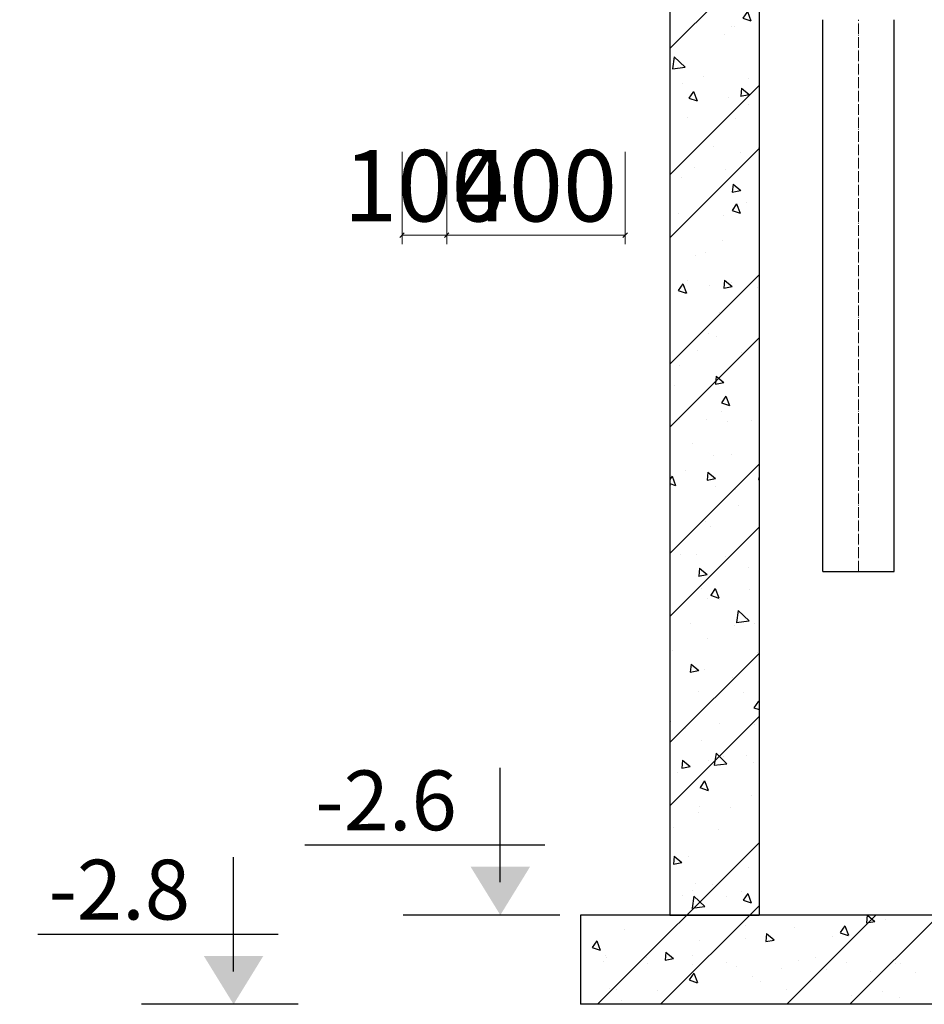
# Model space of a CAD drawing. Units: inches. Extents: x 90466 to 495527, y -263450 to -81462.
# Drawn here: x 288658 to 290686, y -261506 to -259299 of the extents above; entities that cross this region are included whole.
import ezdxf
from ezdxf.enums import TextEntityAlignment as Align

# ---------------------------------------------------------------- set-up
doc = ezdxf.new("R2010")
doc.units = ezdxf.units.IN
doc.header["$MEASUREMENT"] = 0
doc.linetypes.add('ACAD_ISO04W100', pattern=[30, 24, -3, 0, -3])
doc.layers.get('Defpoints').update_dxf_attribs({"lineweight": 0})
for name, color, linetype, lineweight in [('duong bao 2', 1, 'Continuous', 30), ('ong bun', 4, 'Continuous', 30), ('Tam ong', 251, 'ACAD_ISO04W100', 15)]:
    doc.layers.add(name, color=color, linetype=linetype, lineweight=lineweight)
for name, color, linetype in [('hack', 8, 'Continuous'), ('NET THAY', 7, 'Continuous'), ('tex thuong', 4, 'Continuous')]:
    doc.layers.add(name, color=color, linetype=linetype)
doc.styles.add('dang01', font='arial.ttf')
doc.styles.add('DIM', font='SIMPLEX.shx', dxfattribs={"width": 0.5, "bigfont": 'EXTFONT.shx'})
doc.dimstyles.new('ISO-25', dxfattribs={"dimtxt": 90, "dimasz": 10, "dimexe": 20, "dimexo": 20, "dimgap": 10, "dimtad": 1, "dimtoh": 1, "dimdec": 0, "dimzin": 9, "dimdsep": 46, "dimtxsty": 'DIM', "dimblk": 'OBLIQUE', "dimcen": 50, "dimclrd": 8, "dimclre": 8, "dimclrt": 4, "dimadec": 0, "dimazin": 0, "dimtfac": 1, "dimtdec": 0, "dimtofl": 0, "dimtmove": 0, "dimatfit": 3, "dimfxl": 1, "dimlwd": 5, "dimlwe": 5, "dimarcsym": 1})
pattern_1 = [(320, (114925.88, -50877.59), (-18.82564, -215.17805), [22.5, -247.5]), (265, (114925.88, -50877.59), (225.65764, 41.6254), [18, -198]), (10.4514, (114924.31, -50895.52), (206.83186, -173.55281), [19.12206, -210.34263]), (316.1842, (114985.88, -50877.59), (-49.6557, -320.17231), [33.75, -371.25]), (6.6356, (114981.74, -50904.27), (292.23536, -280.3988), [28.6831, -315.5139]), (261.1842, (114985.88, -50877.6), (292.2356, -280.3986), [27, -297]), (291, (114970.88, -50907.59), (-120.78567, -179.07212), [22.5, -247.5]), (236, (114970.88, -50907.59), (217.54501, -72.9946), [18, -198]), (341.4514, (114960.82, -50922.5), (96.75915, -252.06679), [19.12206, -210.34263]), (307.5, (114925.88, -50877.585), (99.868156, -3.647957), [0, -195.6, 0, -201, 0, -198.75]), (277.5, (114925.88, -50877.59), (118.323514, -78.92086), [0, -114.6, 0, -191.1, 0, -75.75]), (237.5, (114925.88, -50810.685), (-6.766462, -160.14673), [0, -75, 0, -234, 0, -310.5]), (227.5, (114925.88, -50780.69), (30.031495, -174.95585), [0, -97.5, 0, -155.4, 0, -220.5])]

# ---------------------------------------------------------------- blocks, each defined once
blk = doc.blocks.new('_Oblique')
at = {"color": 0, "linetype": 'ByBlock', "lineweight": -2}
blk.add_line((-0.5, -0.5), (0.5, 0.5), dxfattribs=at)
blk = doc.blocks.new('*D164')
at = {"layer": 'Defpoints', "color": 0, "transparency": 16777216}
for p in [(289615.4, -259575.4), (290015.4, -259575.4), (290015.4, -259782.3)]:
    blk.add_point(p, dxfattribs=at)
at = {"layer": 'duong bao 2', "color": 8, "linetype": 'Continuous', "lineweight": 5, "transparency": 16777216}
for p, q in [((289615.4, -259595.4), (289615.4, -259802.3)), ((290015.4, -259595.4), (290015.4, -259802.3)), ((289615.4, -259782.3), (290015.4, -259782.3))]:
    blk.add_line(p, q, dxfattribs=at)
at = {"layer": 'duong bao 2', "color": 8, "lineweight": 5, "transparency": 16777216, "xscale": 10, "yscale": 10, "zscale": 10, "rotation": 180}
blk.add_blockref('_Oblique', (289615.4, -259782.3), dxfattribs=at)
at = {"layer": 'duong bao 2', "color": 8, "lineweight": 5, "transparency": 16777216, "xscale": 10, "yscale": 10, "zscale": 10}
blk.add_blockref('_Oblique', (290015.4, -259782.3), dxfattribs=at)
at = {"layer": 'duong bao 2', "color": 4, "lineweight": -2, "transparency": 16777216, "insert": (289815.4, -259692.3), "char_height": 160, "attachment_point": 5, "style": 'DIM'}
blk.add_mtext('400', dxfattribs=at)
blk = doc.blocks.new('*D170')
at = {"layer": 'Defpoints', "color": 0, "transparency": 16777216}
for p in [(289515.4, -259575.4), (289615.4, -259575.4), (289615.4, -259782.3)]:
    blk.add_point(p, dxfattribs=at)
at = {"layer": 'duong bao 2', "color": 8, "linetype": 'Continuous', "lineweight": 5, "transparency": 16777216}
for p, q in [((289515.4, -259595.4), (289515.4, -259802.3)), ((289615.4, -259595.4), (289615.4, -259802.3)), ((289515.4, -259782.3), (289615.4, -259782.3))]:
    blk.add_line(p, q, dxfattribs=at)
at = {"layer": 'duong bao 2', "color": 8, "lineweight": 5, "transparency": 16777216, "xscale": 10, "yscale": 10, "zscale": 10, "rotation": 180}
blk.add_blockref('_Oblique', (289515.4, -259782.3), dxfattribs=at)
at = {"layer": 'duong bao 2', "color": 8, "lineweight": 5, "transparency": 16777216, "xscale": 10, "yscale": 10, "zscale": 10}
blk.add_blockref('_Oblique', (289615.4, -259782.3), dxfattribs=at)
at = {"layer": 'duong bao 2', "color": 4, "lineweight": -2, "transparency": 16777216, "insert": (289565.4, -259692.3), "char_height": 160, "attachment_point": 5, "style": 'DIM'}
blk.add_mtext('100', dxfattribs=at)

msp = doc.modelspace()

# ---------------------------------------------------------------- hatches: boundary and pattern name
at = {"layer": 'hack'}
h = msp.add_hatch(dxfattribs=at)
h.set_pattern_fill('ANSI32', color=256, scale=800, style=0)
h.set_pattern_definition([(45, (114925.88, -50877.6), (-212.13203, 212.13203), []), (45, (115067.3, -50877.6), (-212.13203, 212.13203), [])])
h.paths.add_polyline_path([(292415.4, -258906.4), (292415.4, -261306.4), (292215.4, -261306.4), (292215.4, -258906.4)])
h.paths.add_polyline_path([(292615.4, -261306.4), (292215.4, -261306.4), (289915.4, -261306.4), (289915.4, -261506.4), (292615.4, -261506.4)])
h.paths.add_polyline_path([(290115.4, -261306.4), (290315.4, -261306.4), (290315.4, -259206.4), (290115.4, -259206.4)])
edge = h.paths.add_edge_path()
edge.add_line((290115.4, -258706.4), (292215.4, -258706.4))
edge.add_line((290115.4, -258906.4), (292415.4, -258906.4))
edge.add_line((290115.4, -258706.4), (290115.4, -258906.4))
edge.add_line((288375.7, -258706.4), (292415.4, -258706.4))
edge.add_line((292415.4, -258906.4), (292415.4, -258706.4))
h = msp.add_hatch(dxfattribs=at)
h.set_pattern_fill('AR-CONC', color=256, scale=30, angle=-90, style=0)
h.set_pattern_definition(pattern_1)
h.paths.add_polyline_path([(290115.4, -259206.4), (290315.4, -259206.4), (290315.4, -261306.4), (290115.4, -261306.4)])
h = msp.add_hatch(dxfattribs=at)
h.set_pattern_fill('AR-CONC', color=256, scale=30, angle=-90, style=0)
h.set_pattern_definition(pattern_1)
h.paths.add_polyline_path([(292215.4, -261306.4), (289915.4, -261306.4), (289915.4, -261506.4), (292615.4, -261506.4), (292615.4, -261306.4)])
edge = h.paths.add_edge_path(flags=16)
edge.add_line((292415.4, -261306.4), (292215.4, -261306.4))
at = {"layer": 'NET THAY'}
h = msp.add_hatch(color=256, dxfattribs=at)
h.paths.add_polyline_path([(289802.1, -261198.2), (289735.6, -261198.2), (289735.6, -261306.4)])
h.paths.add_polyline_path([(289735.6, -261198.2), (289669.1, -261198.2), (289735.6, -261306.4)])
h = msp.add_hatch(color=256, dxfattribs=at)
h.paths.add_polyline_path([(289802.1, -261198.2), (289735.6, -261198.2), (289735.6, -261306.4)])
h.paths.add_polyline_path([(289735.6, -261198.2), (289669.1, -261198.2), (289735.6, -261306.4)])
h = msp.add_hatch(color=256, dxfattribs=at)
h.paths.add_polyline_path([(289802.1, -261198.2), (289735.6, -261198.2), (289735.6, -261306.4)])
h.paths.add_polyline_path([(289735.6, -261198.2), (289669.1, -261198.2), (289735.6, -261306.4)])
h = msp.add_hatch(color=256, dxfattribs=at)
h.paths.add_polyline_path([(289802.1, -261198.2), (289735.6, -261198.2), (289735.6, -261306.4)])
h.paths.add_polyline_path([(289735.6, -261198.2), (289669.1, -261198.2), (289735.6, -261306.4)])
h = msp.add_hatch(color=256, dxfattribs=at)
h.paths.add_polyline_path([(289802.1, -261198.2), (289735.6, -261198.2), (289735.6, -261306.4)])
h.paths.add_polyline_path([(289735.6, -261198.2), (289669.1, -261198.2), (289735.6, -261306.4)])
h = msp.add_hatch(color=256, dxfattribs=at)
h.paths.add_polyline_path([(289802.1, -261198.2), (289735.6, -261198.2), (289735.6, -261306.4)])
h.paths.add_polyline_path([(289735.6, -261198.2), (289669.1, -261198.2), (289735.6, -261306.4)])
h = msp.add_hatch(color=256, dxfattribs=at)
h.paths.add_polyline_path([(289802.1, -261198.2), (289735.6, -261198.2), (289735.6, -261306.4)])
h.paths.add_polyline_path([(289735.6, -261198.2), (289669.1, -261198.2), (289735.6, -261306.4)])
h = msp.add_hatch(color=256, dxfattribs=at)
h.paths.add_polyline_path([(289802.1, -261198.2), (289735.6, -261198.2), (289735.6, -261306.4)])
h.paths.add_polyline_path([(289735.6, -261198.2), (289669.1, -261198.2), (289735.6, -261306.4)])
h = msp.add_hatch(color=256, dxfattribs=at)
h.paths.add_polyline_path([(289802.1, -261198.2), (289735.6, -261198.2), (289735.6, -261306.4)])
h.paths.add_polyline_path([(289735.6, -261198.2), (289669.1, -261198.2), (289735.6, -261306.4)])
h = msp.add_hatch(color=256, dxfattribs=at)
h.paths.add_polyline_path([(289802.1, -261198.2), (289735.6, -261198.2), (289735.6, -261306.4)])
h.paths.add_polyline_path([(289735.6, -261198.2), (289669.1, -261198.2), (289735.6, -261306.4)])
h = msp.add_hatch(color=256, dxfattribs=at)
h.paths.add_polyline_path([(289802.1, -261198.2), (289735.6, -261198.2), (289735.6, -261306.4)])
h.paths.add_polyline_path([(289735.6, -261198.2), (289669.1, -261198.2), (289735.6, -261306.4)])
h = msp.add_hatch(color=256, dxfattribs=at)
h.paths.add_polyline_path([(289802.1, -261198.2), (289735.6, -261198.2), (289735.6, -261306.4)])
h.paths.add_polyline_path([(289735.6, -261198.2), (289669.1, -261198.2), (289735.6, -261306.4)])
h = msp.add_hatch(color=256, dxfattribs=at)
h.paths.add_polyline_path([(289802.1, -261198.2), (289735.6, -261198.2), (289735.6, -261306.4)])
h.paths.add_polyline_path([(289735.6, -261198.2), (289669.1, -261198.2), (289735.6, -261306.4)])
h = msp.add_hatch(color=256, dxfattribs=at)
h.paths.add_polyline_path([(289802.1, -261198.2), (289735.6, -261198.2), (289735.6, -261306.4)])
h.paths.add_polyline_path([(289735.6, -261198.2), (289669.1, -261198.2), (289735.6, -261306.4)])
h = msp.add_hatch(color=256, dxfattribs=at)
h.paths.add_polyline_path([(289802.1, -261198.2), (289735.6, -261198.2), (289735.6, -261306.4)])
h.paths.add_polyline_path([(289735.6, -261198.2), (289669.1, -261198.2), (289735.6, -261306.4)])
h = msp.add_hatch(color=256, dxfattribs=at)
h.paths.add_polyline_path([(289802.1, -261198.2), (289735.6, -261198.2), (289735.6, -261306.4)])
h.paths.add_polyline_path([(289735.6, -261198.2), (289669.1, -261198.2), (289735.6, -261306.4)])
h = msp.add_hatch(color=256, dxfattribs=at)
h.paths.add_polyline_path([(289802.1, -261198.2), (289735.6, -261198.2), (289735.6, -261306.4)])
h.paths.add_polyline_path([(289735.6, -261198.2), (289669.1, -261198.2), (289735.6, -261306.4)])
h = msp.add_hatch(color=256, dxfattribs=at)
h.paths.add_polyline_path([(289802.1, -261198.2), (289735.6, -261198.2), (289735.6, -261306.4)])
h.paths.add_polyline_path([(289735.6, -261198.2), (289669.1, -261198.2), (289735.6, -261306.4)])
h = msp.add_hatch(color=256, dxfattribs=at)
h.paths.add_polyline_path([(289802.1, -261198.2), (289735.6, -261198.2), (289735.6, -261306.4)])
h.paths.add_polyline_path([(289735.6, -261198.2), (289669.1, -261198.2), (289735.6, -261306.4)])
h = msp.add_hatch(color=256, dxfattribs=at)
h.paths.add_polyline_path([(289802.1, -261198.2), (289735.6, -261198.2), (289735.6, -261306.4)])
h.paths.add_polyline_path([(289735.6, -261198.2), (289669.1, -261198.2), (289735.6, -261306.4)])
h = msp.add_hatch(color=256, dxfattribs=at)
h.paths.add_polyline_path([(289802.1, -261198.2), (289735.6, -261198.2), (289735.6, -261306.4)])
h.paths.add_polyline_path([(289735.6, -261198.2), (289669.1, -261198.2), (289735.6, -261306.4)])
h = msp.add_hatch(color=256, dxfattribs=at)
h.paths.add_polyline_path([(289802.1, -261198.2), (289735.6, -261198.2), (289735.6, -261306.4)])
h.paths.add_polyline_path([(289735.6, -261198.2), (289669.1, -261198.2), (289735.6, -261306.4)])
h = msp.add_hatch(color=256, dxfattribs=at)
h.paths.add_polyline_path([(289802.1, -261198.2), (289735.6, -261198.2), (289735.6, -261306.4)])
h.paths.add_polyline_path([(289735.6, -261198.2), (289669.1, -261198.2), (289735.6, -261306.4)])
h = msp.add_hatch(color=256, dxfattribs=at)
h.paths.add_polyline_path([(289802.1, -261198.2), (289735.6, -261198.2), (289735.6, -261306.4)])
h.paths.add_polyline_path([(289735.6, -261198.2), (289669.1, -261198.2), (289735.6, -261306.4)])
h = msp.add_hatch(color=256, dxfattribs=at)
h.paths.add_polyline_path([(289802.1, -261198.2), (289735.6, -261198.2), (289735.6, -261306.4)])
h.paths.add_polyline_path([(289735.6, -261198.2), (289669.1, -261198.2), (289735.6, -261306.4)])
h = msp.add_hatch(color=256, dxfattribs=at)
h.paths.add_polyline_path([(289802.1, -261198.2), (289735.6, -261198.2), (289735.6, -261306.4)])
h.paths.add_polyline_path([(289735.6, -261198.2), (289669.1, -261198.2), (289735.6, -261306.4)])
h = msp.add_hatch(color=256, dxfattribs=at)
h.paths.add_polyline_path([(289802.1, -261198.2), (289735.6, -261198.2), (289735.6, -261306.4)])
h.paths.add_polyline_path([(289735.6, -261198.2), (289669.1, -261198.2), (289735.6, -261306.4)])
h = msp.add_hatch(color=256, dxfattribs=at)
h.paths.add_polyline_path([(289802.1, -261198.2), (289735.6, -261198.2), (289735.6, -261306.4)])
h.paths.add_polyline_path([(289735.6, -261198.2), (289669.1, -261198.2), (289735.6, -261306.4)])
h = msp.add_hatch(color=256, dxfattribs=at)
h.paths.add_polyline_path([(289802.1, -261198.2), (289735.6, -261198.2), (289735.6, -261306.4)])
h.paths.add_polyline_path([(289735.6, -261198.2), (289669.1, -261198.2), (289735.6, -261306.4)])
h = msp.add_hatch(color=256, dxfattribs=at)
h.paths.add_polyline_path([(289802.1, -261198.2), (289735.6, -261198.2), (289735.6, -261306.4)])
h.paths.add_polyline_path([(289735.6, -261198.2), (289669.1, -261198.2), (289735.6, -261306.4)])
h = msp.add_hatch(color=256, dxfattribs=at)
h.paths.add_polyline_path([(289802.1, -261198.2), (289735.6, -261198.2), (289735.6, -261306.4)])
h.paths.add_polyline_path([(289735.6, -261198.2), (289669.1, -261198.2), (289735.6, -261306.4)])
h = msp.add_hatch(color=256, dxfattribs=at)
h.paths.add_polyline_path([(289802.1, -261198.2), (289735.6, -261198.2), (289735.6, -261306.4)])
h.paths.add_polyline_path([(289735.6, -261198.2), (289669.1, -261198.2), (289735.6, -261306.4)])
h = msp.add_hatch(color=256, dxfattribs=at)
h.paths.add_polyline_path([(289802.1, -261198.2), (289735.6, -261198.2), (289735.6, -261306.4)])
h.paths.add_polyline_path([(289735.6, -261198.2), (289669.1, -261198.2), (289735.6, -261306.4)])
h = msp.add_hatch(color=256, dxfattribs=at)
h.paths.add_polyline_path([(289802.1, -261198.2), (289735.6, -261198.2), (289735.6, -261306.4)])
h.paths.add_polyline_path([(289735.6, -261198.2), (289669.1, -261198.2), (289735.6, -261306.4)])
h = msp.add_hatch(color=256, dxfattribs=at)
h.paths.add_polyline_path([(289802.1, -261198.2), (289735.6, -261198.2), (289735.6, -261306.4)])
h.paths.add_polyline_path([(289735.6, -261198.2), (289669.1, -261198.2), (289735.6, -261306.4)])
h = msp.add_hatch(color=256, dxfattribs=at)
h.paths.add_polyline_path([(289802.1, -261198.2), (289735.6, -261198.2), (289735.6, -261306.4)])
h.paths.add_polyline_path([(289735.6, -261198.2), (289669.1, -261198.2), (289735.6, -261306.4)])
h = msp.add_hatch(color=256, dxfattribs=at)
h.paths.add_polyline_path([(289802.1, -261198.2), (289735.6, -261198.2), (289735.6, -261306.4)])
h.paths.add_polyline_path([(289735.6, -261198.2), (289669.1, -261198.2), (289735.6, -261306.4)])
h = msp.add_hatch(color=256, dxfattribs=at)
h.paths.add_polyline_path([(289802.1, -261198.2), (289735.6, -261198.2), (289735.6, -261306.4)])
h.paths.add_polyline_path([(289735.6, -261198.2), (289669.1, -261198.2), (289735.6, -261306.4)])
h = msp.add_hatch(color=256, dxfattribs=at)
h.paths.add_polyline_path([(289802.1, -261198.2), (289735.6, -261198.2), (289735.6, -261306.4)])
h.paths.add_polyline_path([(289735.6, -261198.2), (289669.1, -261198.2), (289735.6, -261306.4)])
h = msp.add_hatch(color=256, dxfattribs=at)
h.paths.add_polyline_path([(289802.1, -261198.2), (289735.6, -261198.2), (289735.6, -261306.4)])
h.paths.add_polyline_path([(289735.6, -261198.2), (289669.1, -261198.2), (289735.6, -261306.4)])
h = msp.add_hatch(color=256, dxfattribs=at)
h.paths.add_polyline_path([(289204.3, -261398.2), (289137.8, -261398.2), (289137.8, -261506.4)])
h.paths.add_polyline_path([(289137.8, -261398.2), (289071.2, -261398.2), (289137.8, -261506.4)])
h = msp.add_hatch(color=256, dxfattribs=at)
h.paths.add_polyline_path([(289204.3, -261398.2), (289137.8, -261398.2), (289137.8, -261506.4)])
h.paths.add_polyline_path([(289137.8, -261398.2), (289071.2, -261398.2), (289137.8, -261506.4)])
h = msp.add_hatch(color=256, dxfattribs=at)
h.paths.add_polyline_path([(289204.3, -261398.2), (289137.8, -261398.2), (289137.8, -261506.4)])
h.paths.add_polyline_path([(289137.8, -261398.2), (289071.2, -261398.2), (289137.8, -261506.4)])
h = msp.add_hatch(color=256, dxfattribs=at)
h.paths.add_polyline_path([(289204.3, -261398.2), (289137.8, -261398.2), (289137.8, -261506.4)])
h.paths.add_polyline_path([(289137.8, -261398.2), (289071.2, -261398.2), (289137.8, -261506.4)])
h = msp.add_hatch(color=256, dxfattribs=at)
h.paths.add_polyline_path([(289204.3, -261398.2), (289137.8, -261398.2), (289137.8, -261506.4)])
h.paths.add_polyline_path([(289137.8, -261398.2), (289071.2, -261398.2), (289137.8, -261506.4)])
h = msp.add_hatch(color=256, dxfattribs=at)
h.paths.add_polyline_path([(289204.3, -261398.2), (289137.8, -261398.2), (289137.8, -261506.4)])
h.paths.add_polyline_path([(289137.8, -261398.2), (289071.2, -261398.2), (289137.8, -261506.4)])
h = msp.add_hatch(color=256, dxfattribs=at)
h.paths.add_polyline_path([(289204.3, -261398.2), (289137.8, -261398.2), (289137.8, -261506.4)])
h.paths.add_polyline_path([(289137.8, -261398.2), (289071.2, -261398.2), (289137.8, -261506.4)])
h = msp.add_hatch(color=256, dxfattribs=at)
h.paths.add_polyline_path([(289204.3, -261398.2), (289137.8, -261398.2), (289137.8, -261506.4)])
h.paths.add_polyline_path([(289137.8, -261398.2), (289071.2, -261398.2), (289137.8, -261506.4)])
h = msp.add_hatch(color=256, dxfattribs=at)
h.paths.add_polyline_path([(289204.3, -261398.2), (289137.8, -261398.2), (289137.8, -261506.4)])
h.paths.add_polyline_path([(289137.8, -261398.2), (289071.2, -261398.2), (289137.8, -261506.4)])
h = msp.add_hatch(color=256, dxfattribs=at)
h.paths.add_polyline_path([(289204.3, -261398.2), (289137.8, -261398.2), (289137.8, -261506.4)])
h.paths.add_polyline_path([(289137.8, -261398.2), (289071.2, -261398.2), (289137.8, -261506.4)])
h = msp.add_hatch(color=256, dxfattribs=at)
h.paths.add_polyline_path([(289204.3, -261398.2), (289137.8, -261398.2), (289137.8, -261506.4)])
h.paths.add_polyline_path([(289137.8, -261398.2), (289071.2, -261398.2), (289137.8, -261506.4)])
h = msp.add_hatch(color=256, dxfattribs=at)
h.paths.add_polyline_path([(289204.3, -261398.2), (289137.8, -261398.2), (289137.8, -261506.4)])
h.paths.add_polyline_path([(289137.8, -261398.2), (289071.2, -261398.2), (289137.8, -261506.4)])
h = msp.add_hatch(color=256, dxfattribs=at)
h.paths.add_polyline_path([(289204.3, -261398.2), (289137.8, -261398.2), (289137.8, -261506.4)])
h.paths.add_polyline_path([(289137.8, -261398.2), (289071.2, -261398.2), (289137.8, -261506.4)])
h = msp.add_hatch(color=256, dxfattribs=at)
h.paths.add_polyline_path([(289204.3, -261398.2), (289137.8, -261398.2), (289137.8, -261506.4)])
h.paths.add_polyline_path([(289137.8, -261398.2), (289071.2, -261398.2), (289137.8, -261506.4)])
h = msp.add_hatch(color=256, dxfattribs=at)
h.paths.add_polyline_path([(289204.3, -261398.2), (289137.8, -261398.2), (289137.8, -261506.4)])
h.paths.add_polyline_path([(289137.8, -261398.2), (289071.2, -261398.2), (289137.8, -261506.4)])
h = msp.add_hatch(color=256, dxfattribs=at)
h.paths.add_polyline_path([(289204.3, -261398.2), (289137.8, -261398.2), (289137.8, -261506.4)])
h.paths.add_polyline_path([(289137.8, -261398.2), (289071.2, -261398.2), (289137.8, -261506.4)])
h = msp.add_hatch(color=256, dxfattribs=at)
h.paths.add_polyline_path([(289204.3, -261398.2), (289137.8, -261398.2), (289137.8, -261506.4)])
h.paths.add_polyline_path([(289137.8, -261398.2), (289071.2, -261398.2), (289137.8, -261506.4)])
h = msp.add_hatch(color=256, dxfattribs=at)
h.paths.add_polyline_path([(289204.3, -261398.2), (289137.8, -261398.2), (289137.8, -261506.4)])
h.paths.add_polyline_path([(289137.8, -261398.2), (289071.2, -261398.2), (289137.8, -261506.4)])
h = msp.add_hatch(color=256, dxfattribs=at)
h.paths.add_polyline_path([(289204.3, -261398.2), (289137.8, -261398.2), (289137.8, -261506.4)])
h.paths.add_polyline_path([(289137.8, -261398.2), (289071.2, -261398.2), (289137.8, -261506.4)])
h = msp.add_hatch(color=256, dxfattribs=at)
h.paths.add_polyline_path([(289204.3, -261398.2), (289137.8, -261398.2), (289137.8, -261506.4)])
h.paths.add_polyline_path([(289137.8, -261398.2), (289071.2, -261398.2), (289137.8, -261506.4)])
h = msp.add_hatch(color=256, dxfattribs=at)
h.paths.add_polyline_path([(289204.3, -261398.2), (289137.8, -261398.2), (289137.8, -261506.4)])
h.paths.add_polyline_path([(289137.8, -261398.2), (289071.2, -261398.2), (289137.8, -261506.4)])
h = msp.add_hatch(color=256, dxfattribs=at)
h.paths.add_polyline_path([(289204.3, -261398.2), (289137.8, -261398.2), (289137.8, -261506.4)])
h.paths.add_polyline_path([(289137.8, -261398.2), (289071.2, -261398.2), (289137.8, -261506.4)])
h = msp.add_hatch(color=256, dxfattribs=at)
h.paths.add_polyline_path([(289204.3, -261398.2), (289137.8, -261398.2), (289137.8, -261506.4)])
h.paths.add_polyline_path([(289137.8, -261398.2), (289071.2, -261398.2), (289137.8, -261506.4)])
h = msp.add_hatch(color=256, dxfattribs=at)
h.paths.add_polyline_path([(289204.3, -261398.2), (289137.8, -261398.2), (289137.8, -261506.4)])
h.paths.add_polyline_path([(289137.8, -261398.2), (289071.2, -261398.2), (289137.8, -261506.4)])
h = msp.add_hatch(color=256, dxfattribs=at)
h.paths.add_polyline_path([(289204.3, -261398.2), (289137.8, -261398.2), (289137.8, -261506.4)])
h.paths.add_polyline_path([(289137.8, -261398.2), (289071.2, -261398.2), (289137.8, -261506.4)])
h = msp.add_hatch(color=256, dxfattribs=at)
h.paths.add_polyline_path([(289204.3, -261398.2), (289137.8, -261398.2), (289137.8, -261506.4)])
h.paths.add_polyline_path([(289137.8, -261398.2), (289071.2, -261398.2), (289137.8, -261506.4)])
h = msp.add_hatch(color=256, dxfattribs=at)
h.paths.add_polyline_path([(289204.3, -261398.2), (289137.8, -261398.2), (289137.8, -261506.4)])
h.paths.add_polyline_path([(289137.8, -261398.2), (289071.2, -261398.2), (289137.8, -261506.4)])
h = msp.add_hatch(color=256, dxfattribs=at)
h.paths.add_polyline_path([(289204.3, -261398.2), (289137.8, -261398.2), (289137.8, -261506.4)])
h.paths.add_polyline_path([(289137.8, -261398.2), (289071.2, -261398.2), (289137.8, -261506.4)])
h = msp.add_hatch(color=256, dxfattribs=at)
h.paths.add_polyline_path([(289204.3, -261398.2), (289137.8, -261398.2), (289137.8, -261506.4)])
h.paths.add_polyline_path([(289137.8, -261398.2), (289071.2, -261398.2), (289137.8, -261506.4)])
h = msp.add_hatch(color=256, dxfattribs=at)
h.paths.add_polyline_path([(289204.3, -261398.2), (289137.8, -261398.2), (289137.8, -261506.4)])
h.paths.add_polyline_path([(289137.8, -261398.2), (289071.2, -261398.2), (289137.8, -261506.4)])
h = msp.add_hatch(color=256, dxfattribs=at)
h.paths.add_polyline_path([(289204.3, -261398.2), (289137.8, -261398.2), (289137.8, -261506.4)])
h.paths.add_polyline_path([(289137.8, -261398.2), (289071.2, -261398.2), (289137.8, -261506.4)])
h = msp.add_hatch(color=256, dxfattribs=at)
h.paths.add_polyline_path([(289204.3, -261398.2), (289137.8, -261398.2), (289137.8, -261506.4)])
h.paths.add_polyline_path([(289137.8, -261398.2), (289071.2, -261398.2), (289137.8, -261506.4)])
h = msp.add_hatch(color=256, dxfattribs=at)
h.paths.add_polyline_path([(289204.3, -261398.2), (289137.8, -261398.2), (289137.8, -261506.4)])
h.paths.add_polyline_path([(289137.8, -261398.2), (289071.2, -261398.2), (289137.8, -261506.4)])
h = msp.add_hatch(color=256, dxfattribs=at)
h.paths.add_polyline_path([(289204.3, -261398.2), (289137.8, -261398.2), (289137.8, -261506.4)])
h.paths.add_polyline_path([(289137.8, -261398.2), (289071.2, -261398.2), (289137.8, -261506.4)])
h = msp.add_hatch(color=256, dxfattribs=at)
h.paths.add_polyline_path([(289204.3, -261398.2), (289137.8, -261398.2), (289137.8, -261506.4)])
h.paths.add_polyline_path([(289137.8, -261398.2), (289071.2, -261398.2), (289137.8, -261506.4)])
h = msp.add_hatch(color=256, dxfattribs=at)
h.paths.add_polyline_path([(289204.3, -261398.2), (289137.8, -261398.2), (289137.8, -261506.4)])
h.paths.add_polyline_path([(289137.8, -261398.2), (289071.2, -261398.2), (289137.8, -261506.4)])
h = msp.add_hatch(color=256, dxfattribs=at)
h.paths.add_polyline_path([(289204.3, -261398.2), (289137.8, -261398.2), (289137.8, -261506.4)])
h.paths.add_polyline_path([(289137.8, -261398.2), (289071.2, -261398.2), (289137.8, -261506.4)])
h = msp.add_hatch(color=256, dxfattribs=at)
h.paths.add_polyline_path([(289204.3, -261398.2), (289137.8, -261398.2), (289137.8, -261506.4)])
h.paths.add_polyline_path([(289137.8, -261398.2), (289071.2, -261398.2), (289137.8, -261506.4)])
h = msp.add_hatch(color=256, dxfattribs=at)
h.paths.add_polyline_path([(289204.3, -261398.2), (289137.8, -261398.2), (289137.8, -261506.4)])
h.paths.add_polyline_path([(289137.8, -261398.2), (289071.2, -261398.2), (289137.8, -261506.4)])
h = msp.add_hatch(color=256, dxfattribs=at)
h.paths.add_polyline_path([(289204.3, -261398.2), (289137.8, -261398.2), (289137.8, -261506.4)])
h.paths.add_polyline_path([(289137.8, -261398.2), (289071.2, -261398.2), (289137.8, -261506.4)])

# ---------------------------------------------------------------- linework, layer by layer
msp.add_line((289735.6, -261232.7), (289735.6, -260976.4))
msp.add_line((289735.6, -261232.7), (289735.6, -260976.4))
msp.add_line((289735.6, -261232.7), (289735.6, -260976.4))
msp.add_line((289735.6, -261232.7), (289735.6, -260976.4))
msp.add_line((289735.6, -261232.7), (289735.6, -260976.4))
msp.add_line((289735.6, -261232.7), (289735.6, -260976.4))
msp.add_line((289735.6, -261232.7), (289735.6, -260976.4))
msp.add_line((289735.6, -261232.7), (289735.6, -260976.4))
msp.add_line((289735.6, -261232.7), (289735.6, -260976.4))
msp.add_line((289735.6, -261232.7), (289735.6, -260976.4))
msp.add_line((289735.6, -261232.7), (289735.6, -260976.4))
msp.add_line((289735.6, -261232.7), (289735.6, -260976.4))
msp.add_line((289735.6, -261232.7), (289735.6, -260976.4))
msp.add_line((289735.6, -261232.7), (289735.6, -260976.4))
msp.add_line((289735.6, -261232.7), (289735.6, -260976.4))
msp.add_line((289735.6, -261232.7), (289735.6, -260976.4))
msp.add_line((289735.6, -261232.7), (289735.6, -260976.4))
msp.add_line((289735.6, -261232.7), (289735.6, -260976.4))
msp.add_line((289735.6, -261232.7), (289735.6, -260976.4))
msp.add_line((289735.6, -261232.7), (289735.6, -260976.4))
msp.add_line((289735.6, -261232.7), (289735.6, -260976.4))
msp.add_line((289735.6, -261232.7), (289735.6, -260976.4))
msp.add_line((289735.6, -261232.7), (289735.6, -260976.4))
msp.add_line((289735.6, -261232.7), (289735.6, -260976.4))
msp.add_line((289735.6, -261232.7), (289735.6, -260976.4))
msp.add_line((289735.6, -261232.7), (289735.6, -260976.4))
msp.add_line((289735.6, -261232.7), (289735.6, -260976.4))
msp.add_line((289735.6, -261232.7), (289735.6, -260976.4))
msp.add_line((289735.6, -261232.7), (289735.6, -260976.4))
msp.add_line((289735.6, -261232.7), (289735.6, -260976.4))
msp.add_line((289735.6, -261232.7), (289735.6, -260976.4))
msp.add_line((289735.6, -261232.7), (289735.6, -260976.4))
msp.add_line((289735.6, -261232.7), (289735.6, -260976.4))
msp.add_line((289735.6, -261232.7), (289735.6, -260976.4))
msp.add_line((289735.6, -261232.7), (289735.6, -260976.4))
msp.add_line((289735.6, -261232.7), (289735.6, -260976.4))
msp.add_line((289735.6, -261232.7), (289735.6, -260976.4))
msp.add_line((289735.6, -261232.7), (289735.6, -260976.4))
msp.add_line((289735.6, -261232.7), (289735.6, -260976.4))
msp.add_line((289735.6, -261232.7), (289735.6, -260976.4))
at = {"layer": 'duong bao 2'}
for p, q in [((290115.4, -259206.4), (290115.4, -261306.4)), ((290315.4, -259206.4), (290315.4, -261306.4)), ((292215.4, -261306.4), (289915.4, -261306.4)), ((289915.4, -261306.4), (289915.4, -261506.4)), ((290115.4, -261306.4), (290315.4, -261306.4)), ((292615.4, -261506.4), (289915.4, -261506.4))]:
    msp.add_line(p, q, dxfattribs=at)
at = {"layer": 'NET THAY'}
for p, q in [((289835.6, -261149.6), (289297.2, -261149.6)), ((289835.6, -261149.6), (289297.2, -261149.6)), ((289835.6, -261149.6), (289297.2, -261149.6)), ((289835.6, -261149.6), (289297.2, -261149.6)), ((289835.6, -261149.6), (289297.2, -261149.6)), ((289835.6, -261149.6), (289297.2, -261149.6)), ((289835.6, -261149.6), (289297.2, -261149.6)), ((289835.6, -261149.6), (289297.2, -261149.6)), ((289835.6, -261149.6), (289297.2, -261149.6)), ((289835.6, -261149.6), (289297.2, -261149.6)), ((289835.6, -261149.6), (289297.2, -261149.6)), ((289835.6, -261149.6), (289297.2, -261149.6)), ((289835.6, -261149.6), (289297.2, -261149.6)), ((289835.6, -261149.6), (289297.2, -261149.6)), ((289835.6, -261149.6), (289297.2, -261149.6)), ((289835.6, -261149.6), (289297.2, -261149.6)), ((289835.6, -261149.6), (289297.2, -261149.6)), ((289835.6, -261149.6), (289297.2, -261149.6)), ((289835.6, -261149.6), (289297.2, -261149.6)), ((289835.6, -261149.6), (289297.2, -261149.6)), ((289835.6, -261149.6), (289297.2, -261149.6)), ((289835.6, -261149.6), (289297.2, -261149.6)), ((289835.6, -261149.6), (289297.2, -261149.6)), ((289835.6, -261149.6), (289297.2, -261149.6)), ((289835.6, -261149.6), (289297.2, -261149.6)), ((289835.6, -261149.6), (289297.2, -261149.6)), ((289835.6, -261149.6), (289297.2, -261149.6)), ((289835.6, -261149.6), (289297.2, -261149.6)), ((289835.6, -261149.6), (289297.2, -261149.6)), ((289835.6, -261149.6), (289297.2, -261149.6)), ((289835.6, -261149.6), (289297.2, -261149.6)), ((289835.6, -261149.6), (289297.2, -261149.6)), ((289835.6, -261149.6), (289297.2, -261149.6)), ((289835.6, -261149.6), (289297.2, -261149.6)), ((289835.6, -261149.6), (289297.2, -261149.6)), ((289835.6, -261149.6), (289297.2, -261149.6)), ((289835.6, -261149.6), (289297.2, -261149.6)), ((289835.6, -261149.6), (289297.2, -261149.6)), ((289835.6, -261149.6), (289297.2, -261149.6)), ((289835.6, -261149.6), (289297.2, -261149.6)), ((289137.8, -261432.7), (289137.8, -261176.4)), ((289137.8, -261432.7), (289137.8, -261176.4)), ((289137.8, -261432.7), (289137.8, -261176.4)), ((289137.8, -261432.7), (289137.8, -261176.4)), ((289137.8, -261432.7), (289137.8, -261176.4)), ((289137.8, -261432.7), (289137.8, -261176.4)), ((289137.8, -261432.7), (289137.8, -261176.4)), ((289137.8, -261432.7), (289137.8, -261176.4)), ((289137.8, -261432.7), (289137.8, -261176.4)), ((289137.8, -261432.7), (289137.8, -261176.4)), ((289137.8, -261432.7), (289137.8, -261176.4)), ((289137.8, -261432.7), (289137.8, -261176.4)), ((289137.8, -261432.7), (289137.8, -261176.4)), ((289137.8, -261432.7), (289137.8, -261176.4)), ((289137.8, -261432.7), (289137.8, -261176.4)), ((289137.8, -261432.7), (289137.8, -261176.4)), ((289137.8, -261432.7), (289137.8, -261176.4)), ((289137.8, -261432.7), (289137.8, -261176.4)), ((289137.8, -261432.7), (289137.8, -261176.4)), ((289137.8, -261432.7), (289137.8, -261176.4)), ((289137.8, -261432.7), (289137.8, -261176.4)), ((289137.8, -261432.7), (289137.8, -261176.4)), ((289137.8, -261432.7), (289137.8, -261176.4)), ((289137.8, -261432.7), (289137.8, -261176.4)), ((289137.8, -261432.7), (289137.8, -261176.4)), ((289137.8, -261432.7), (289137.8, -261176.4)), ((289137.8, -261432.7), (289137.8, -261176.4)), ((289137.8, -261432.7), (289137.8, -261176.4)), ((289137.8, -261432.7), (289137.8, -261176.4)), ((289137.8, -261432.7), (289137.8, -261176.4)), ((289137.8, -261432.7), (289137.8, -261176.4)), ((289137.8, -261432.7), (289137.8, -261176.4)), ((289137.8, -261432.7), (289137.8, -261176.4)), ((289137.8, -261432.7), (289137.8, -261176.4)), ((289137.8, -261432.7), (289137.8, -261176.4)), ((289137.8, -261432.7), (289137.8, -261176.4)), ((289137.8, -261432.7), (289137.8, -261176.4)), ((289137.8, -261432.7), (289137.8, -261176.4)), ((289137.8, -261432.7), (289137.8, -261176.4)), ((289137.8, -261432.7), (289137.8, -261176.4)), ((289868.6, -261306.4), (289517.6, -261306.4)), ((289237.8, -261349.6), (288699.4, -261349.6)), ((289237.8, -261349.6), (288699.4, -261349.6)), ((289237.8, -261349.6), (288699.4, -261349.6)), ((289237.8, -261349.6), (288699.4, -261349.6)), ((289237.8, -261349.6), (288699.4, -261349.6)), ((289237.8, -261349.6), (288699.4, -261349.6)), ((289237.8, -261349.6), (288699.4, -261349.6)), ((289237.8, -261349.6), (288699.4, -261349.6)), ((289237.8, -261349.6), (288699.4, -261349.6)), ((289237.8, -261349.6), (288699.4, -261349.6)), ((289237.8, -261349.6), (288699.4, -261349.6)), ((289237.8, -261349.6), (288699.4, -261349.6)), ((289237.8, -261349.6), (288699.4, -261349.6)), ((289237.8, -261349.6), (288699.4, -261349.6)), ((289237.8, -261349.6), (288699.4, -261349.6)), ((289237.8, -261349.6), (288699.4, -261349.6)), ((289237.8, -261349.6), (288699.4, -261349.6)), ((289237.8, -261349.6), (288699.4, -261349.6)), ((289237.8, -261349.6), (288699.4, -261349.6)), ((289237.8, -261349.6), (288699.4, -261349.6)), ((289237.8, -261349.6), (288699.4, -261349.6)), ((289237.8, -261349.6), (288699.4, -261349.6)), ((289237.8, -261349.6), (288699.4, -261349.6)), ((289237.8, -261349.6), (288699.4, -261349.6)), ((289237.8, -261349.6), (288699.4, -261349.6)), ((289237.8, -261349.6), (288699.4, -261349.6)), ((289237.8, -261349.6), (288699.4, -261349.6)), ((289237.8, -261349.6), (288699.4, -261349.6)), ((289237.8, -261349.6), (288699.4, -261349.6)), ((289237.8, -261349.6), (288699.4, -261349.6)), ((289237.8, -261349.6), (288699.4, -261349.6)), ((289237.8, -261349.6), (288699.4, -261349.6)), ((289237.8, -261349.6), (288699.4, -261349.6)), ((289237.8, -261349.6), (288699.4, -261349.6)), ((289237.8, -261349.6), (288699.4, -261349.6)), ((289237.8, -261349.6), (288699.4, -261349.6)), ((289237.8, -261349.6), (288699.4, -261349.6)), ((289237.8, -261349.6), (288699.4, -261349.6)), ((289237.8, -261349.6), (288699.4, -261349.6)), ((289237.8, -261349.6), (288699.4, -261349.6)), ((289282.3, -261506.1), (288931.3, -261506.1))]:
    msp.add_line(p, q, dxfattribs=at)
at = {"layer": 'ong bun'}
for p, q in [((290458.5, -260536.2), (290458.5, -259299.5)), ((290618.5, -260536.2), (290618.5, -259299.5)), ((290458.5, -260536.2), (290618.5, -260536.2))]:
    msp.add_line(p, q, dxfattribs=at)
at = {"layer": 'Tam ong'}
msp.add_line((290538.5, -260536.2), (290538.5, -259299.5), dxfattribs=at)

# ---------------------------------------------------------------- texts
at = {"layer": 'tex thuong', "style": 'dang01'}
for s, p in [('-2.6', (289479.5, -261049.3)), ('-2.8', (288881.7, -261249.3))]:
    msp.add_text(s, height=134, dxfattribs=at).set_placement(p, align=Align.MIDDLE_CENTER)

# ---------------------------------------------------------------- dimensions: what is measured, and where the dimension line sits
at = {"layer": 'duong bao 2', "color": 5, "lineweight": -2}
dim = msp.add_linear_dim(base=(289615.4, -259782.3), p1=(289515.4, -259575.4), p2=(289615.4, -259575.4), angle=0, dimstyle='ISO-25', override={"dimtxt": 160, "dimfxl": 0.18}, dxfattribs=at)
dim.commit()
dim.dimension.update_dxf_attribs({"geometry": '*D170', "text_midpoint": (289565.4, -259782.3), "dimtype": 161})
dim = msp.add_linear_dim(base=(290015.4, -259782.3), p1=(289615.4, -259575.4), p2=(290015.4, -259575.4), angle=180, dimstyle='ISO-25', override={"dimtxt": 160, "dimtmove": 1, "dimfxl": 0.18}, dxfattribs=at)
dim.commit()
dim.dimension.update_dxf_attribs({"geometry": '*D164', "text_midpoint": (289815.4, -259692.3)})

doc.saveas('drawing.dxf')
